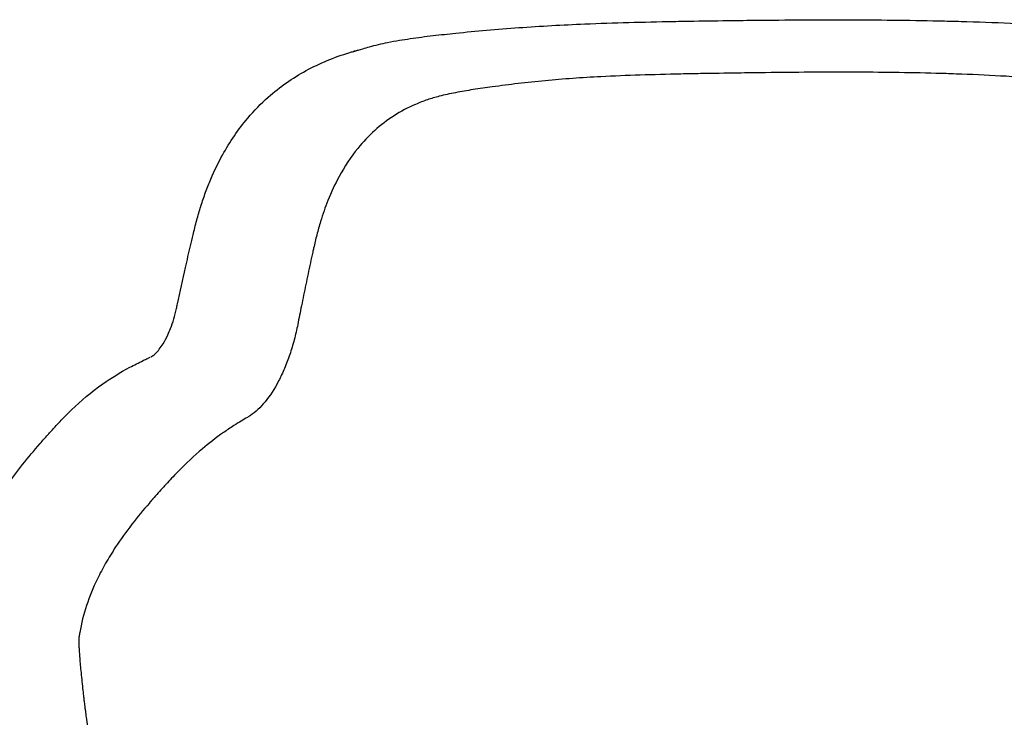
# Model space of a CAD drawing. Units: centimetres. Extents: x 1950 to 3651, y 451 to 1071.
# Drawn here: x 2723 to 2761, y 761 to 788 of the extents above; entities that cross this region are included whole.
import ezdxf

# ---------------------------------------------------------------- set-up
doc = ezdxf.new("R2010")
doc.units = ezdxf.units.CM
doc.layers.add('Default', color=7, linetype='Continuous')
doc.layers.add('NURUS ELEVATION', color=7, linetype='Continuous')

# ---------------------------------------------------------------- blocks, each defined once
blk = doc.blocks.new('Toya Middle Back Wooden Leg_Front')
at = {"layer": 'Default', "lineweight": -3}
for points, knots in [([(-9.032, -0.458), (-8.647, -0.418), (-8.258, -0.381), (-7.865, -0.347), (-7.462, -0.311), (-7.054, -0.279), (-6.642, -0.249), (-6.231, -0.219), (-5.814, -0.193), (-5.395, -0.17), (-4.981, -0.147), (-4.563, -0.127), (-4.144, -0.11), (-3.031, -0.064), (-1.917, -0.036), (-0.789, -0.014), (-0.526, -0.009), (-0.263, -0.004), (0, 0)], [0, 0, 0, 0, 12.660154, 12.660154, 12.660154, 25.632345, 25.632345, 25.632345, 38.604501, 38.604501, 38.604501, 51.431603, 51.431603, 51.431603, 85.326474, 85.326474, 85.326474, 93.248271, 93.248271, 93.248271, 93.248271]), ([(0, 0), (0.484, 0.008), (0.968, 0.015), (1.453, 0.021), (1.82, 0.026), (2.188, 0.031), (2.556, 0.034), (3.146, 0.04), (3.735, 0.045), (4.326, 0.047), (5.468, 0.052), (6.61, 0.049), (7.752, 0.035), (8.335, 0.028), (8.918, 0.018), (9.499, 0.005), (9.782, -0.002), (10.066, -0.009), (10.349, -0.018), (10.982, -0.036), (11.613, -0.059), (12.24, -0.087), (12.564, -0.102), (12.887, -0.117), (13.208, -0.135), (13.524, -0.151), (13.838, -0.169), (14.151, -0.188), (15.347, -0.262), (16.521, -0.354), (17.664, -0.466), (18.26, -0.524), (18.847, -0.588), (19.423, -0.657)], [0, 0, 0, 0, 14.565305, 14.565305, 14.565305, 25.614534, 25.614534, 25.614534, 43.327019, 43.327019, 43.327019, 77.607598, 77.607598, 77.607598, 95.130149, 95.130149, 95.130149, 103.690662, 103.690662, 103.690662, 122.843558, 122.843558, 122.843558, 132.744349, 132.744349, 132.744349, 142.449224, 142.449224, 142.449224, 179.590178, 179.590178, 179.590178, 198.983651, 198.983651, 198.983651, 198.983651]), ([(-11.616, -0.813), (-11.465, -0.782), (-11.313, -0.754), (-11.164, -0.729), (-11.027, -0.707), (-10.89, -0.686), (-10.756, -0.665)], [0, 0, 0, 0, 5.067436, 5.067436, 5.067436, 9.70568, 9.70568, 9.70568, 9.70568]), ([(-12.562, -1.05), (-12.476, -1.025), (-12.39, -1), (-12.304, -0.977), (-12.078, -0.915), (-11.847, -0.861), (-11.616, -0.813)], [0.004836, 0.004836, 0.004836, 0.004836, 2.990581, 2.990581, 2.990581, 10.831978, 10.831978, 10.831978, 10.831978]), ([(-18.993, -8.113), (-18.972, -8.026), (-18.95, -7.933), (-18.928, -7.844), (-18.904, -7.746), (-18.879, -7.647), (-18.853, -7.551), (-18.806, -7.376), (-18.756, -7.204), (-18.702, -7.035), (-18.7, -7.028), (-18.698, -7.022), (-18.696, -7.016), (-18.641, -6.84), (-18.582, -6.667), (-18.519, -6.496), (-18.456, -6.326), (-18.39, -6.158), (-18.32, -5.993), (-18.186, -5.679), (-18.038, -5.374), (-17.876, -5.081), (-17.599, -4.578), (-17.279, -4.109), (-16.916, -3.68), (-16.676, -3.397), (-16.418, -3.131), (-16.14, -2.885), (-15.707, -2.5), (-15.228, -2.164), (-14.708, -1.88), (-14.452, -1.74), (-14.186, -1.613), (-13.911, -1.499), (-13.633, -1.384), (-13.347, -1.282), (-13.052, -1.193), (-13.006, -1.179), (-12.961, -1.166), (-12.915, -1.153)], [0, 0, 0, 0, 3.267416, 3.267416, 3.267416, 6.829451, 6.829451, 6.829451, 13.207644, 13.207644, 13.207644, 13.442829, 13.442829, 13.442829, 20.062678, 20.062678, 20.062678, 26.676794, 26.676794, 26.676794, 39.324318, 39.324318, 39.324318, 61.046609, 61.046609, 61.046609, 75.358414, 75.358414, 75.358414, 97.750123, 97.750123, 97.750123, 108.784449, 108.784449, 108.784449, 119.919493, 119.919493, 119.919493, 121.635573, 121.635573, 121.635573, 121.635573]), ([(0.254, -1.995), (0.003, -1.999), (-0.246, -2.004), (-0.494, -2.01), (-1.541, -2.032), (-2.557, -2.062), (-3.528, -2.111), (-3.891, -2.13), (-4.248, -2.151), (-4.598, -2.176), (-4.951, -2.202), (-5.297, -2.231), (-5.641, -2.264), (-5.986, -2.297), (-6.328, -2.333), (-6.667, -2.372), (-6.998, -2.411), (-7.325, -2.452), (-7.648, -2.497)], [344.093559, 344.093559, 344.093559, 344.093559, 352.418044, 352.418044, 352.418044, 386.461715, 386.461715, 386.461715, 398.66621, 398.66621, 398.66621, 410.774328, 410.774328, 410.774328, 422.96171, 422.96171, 422.96171, 434.924715, 434.924715, 434.924715, 434.924715]), ([(9.941, -2.008), (9.687, -1.999), (9.431, -1.991), (9.174, -1.984), (8.648, -1.97), (8.116, -1.959), (7.582, -1.952), (6.531, -1.938), (5.467, -1.936), (4.392, -1.942), (3.834, -1.945), (3.274, -1.951), (2.711, -1.958), (2.36, -1.962), (2.007, -1.967), (1.653, -1.972)], [241.747624, 241.747624, 241.747624, 241.747624, 249.922939, 249.922939, 249.922939, 266.836632, 266.836632, 266.836632, 300.615573, 300.615573, 300.615573, 318.418188, 318.418188, 318.418188, 329.634336, 329.634336, 329.634336, 329.634336]), ([(17.877, -2.718), (17.391, -2.64), (16.891, -2.569), (16.379, -2.504), (15.395, -2.38), (14.369, -2.278), (13.318, -2.196), (13.042, -2.175), (12.765, -2.155), (12.487, -2.136), (12.202, -2.118), (11.917, -2.1), (11.629, -2.084), (11.072, -2.054), (10.509, -2.028), (9.941, -2.008)], [148.992938, 148.992938, 148.992938, 148.992938, 167.524164, 167.524164, 167.524164, 203.57982, 203.57982, 203.57982, 213.085018, 213.085018, 213.085018, 222.804537, 222.804537, 222.804537, 241.747624, 241.747624, 241.747624, 241.747624]), ([(-9.659, -2.853), (-9.811, -2.893), (-9.96, -2.937), (-10.107, -2.987), (-10.26, -3.039), (-10.409, -3.096), (-10.555, -3.159), (-10.841, -3.282), (-11.114, -3.426), (-11.372, -3.592), (-11.632, -3.758), (-11.877, -3.946), (-12.106, -4.153), (-12.335, -4.36), (-12.548, -4.585), (-12.745, -4.829), (-13.009, -5.156), (-13.246, -5.514), (-13.455, -5.9), (-13.612, -6.188), (-13.753, -6.492), (-13.88, -6.809), (-13.983, -7.066), (-14.077, -7.331), (-14.161, -7.605), (-14.211, -7.769), (-14.258, -7.936), (-14.302, -8.105), (-14.323, -8.188), (-14.344, -8.272), (-14.364, -8.356), (-14.384, -8.44), (-14.403, -8.525), (-14.422, -8.611)], [461.213012, 461.213012, 461.213012, 461.213012, 467.165081, 467.165081, 467.165081, 473.398, 473.398, 473.398, 485.711451, 485.711451, 485.711451, 498.274903, 498.274903, 498.274903, 510.963867, 510.963867, 510.963867, 528.260225, 528.260225, 528.260225, 541.385712, 541.385712, 541.385712, 552.122346, 552.122346, 552.122346, 558.591635, 558.591635, 558.591635, 561.772926, 561.772926, 561.772926, 564.960801, 564.960801, 564.960801, 564.960801]), ([(-9.041, -2.717), (-9.147, -2.738), (-9.253, -2.759), (-9.358, -2.782), (-9.459, -2.804), (-9.559, -2.827), (-9.659, -2.853)], [452.903296, 452.903296, 452.903296, 452.903296, 457.12051, 457.12051, 457.12051, 461.213012, 461.213012, 461.213012, 461.213012]), ([(-19.624, -10.902), (-19.612, -10.844), (-19.599, -10.787), (-19.587, -10.729), (-19.488, -10.268), (-19.386, -9.807), (-19.281, -9.346), (-19.219, -9.072), (-19.156, -8.798), (-19.091, -8.524), (-19.059, -8.387), (-19.026, -8.25), (-18.993, -8.113)], [0, 0, 0, 0, 2.098807, 2.098807, 2.098807, 18.883831, 18.883831, 18.883831, 28.882434, 28.882434, 28.882434, 33.880593, 33.880593, 33.880593, 33.880593]), ([(-14.422, -8.611), (-14.433, -8.664), (-14.445, -8.717), (-14.457, -8.77), (-14.486, -8.906), (-14.516, -9.041), (-14.545, -9.176), (-14.603, -9.448), (-14.661, -9.719), (-14.718, -9.991)], [564.960801, 564.960801, 564.960801, 564.960801, 566.860834, 566.860834, 566.860834, 571.689136, 571.689136, 571.689136, 581.370048, 581.370048, 581.370048, 581.370048]), ([(-14.718, -9.991), (-14.774, -10.259), (-14.829, -10.527), (-14.883, -10.796), (-14.931, -11.032), (-14.978, -11.269), (-15.025, -11.505)], [581.370048, 581.370048, 581.370048, 581.370048, 590.918478, 590.918478, 590.918478, 599.332992, 599.332992, 599.332992, 599.332992]), ([(-20.599, -12.743), (-20.579, -12.732), (-20.555, -12.718), (-20.528, -12.7), (-20.511, -12.688), (-20.493, -12.674), (-20.473, -12.657), (-20.454, -12.641), (-20.433, -12.623), (-20.411, -12.602), (-20.324, -12.518), (-20.225, -12.396), (-20.127, -12.238), (-20.065, -12.138), (-20.004, -12.025), (-19.946, -11.898), (-19.911, -11.822), (-19.877, -11.741), (-19.844, -11.656), (-19.758, -11.432), (-19.683, -11.178), (-19.624, -10.902)], [1.322907, 1.322907, 1.322907, 1.322907, 5.3493, 5.3493, 5.3493, 7.914964, 7.914964, 7.914964, 10.518006, 10.518006, 10.518006, 21.063705, 21.063705, 21.063705, 27.690317, 27.690317, 27.690317, 31.699047, 31.699047, 31.699047, 42.254538, 42.254538, 42.254538, 42.254538]), ([(-15.025, -11.505), (-15.064, -11.705), (-15.155, -12.099), (-15.323, -12.658), (-15.522, -13.183), (-15.823, -13.822), (-16.254, -14.48), (-16.63, -14.833), (-16.819, -14.962)], [-0.05631787, -0.05631787, -0.05631787, -0.05631787, -0.04957974, -0.04266172, -0.0356321, -0.02851691, -0.01422611, 0, 0, 0, 0]), ([(-23.915, -15.062), (-23.814, -14.957), (-23.709, -14.851), (-23.599, -14.745), (-23.253, -14.411), (-22.867, -14.078), (-22.41, -13.757), (-22.104, -13.541), (-21.766, -13.331), (-21.392, -13.131), (-21.225, -13.041), (-21.066, -12.961), (-20.885, -12.875), (-20.829, -12.849), (-20.773, -12.822), (-20.715, -12.796), (-20.683, -12.781), (-20.65, -12.766), (-20.617, -12.752)], [0, 0, 0, 0, 13.861273, 13.861273, 13.861273, 57.899777, 57.899777, 57.899777, 87.503985, 87.503985, 87.503985, 100.311151, 100.311151, 100.311151, 104.400914, 104.400914, 104.400914, 106.700445, 106.700445, 106.700445, 106.700445]), ([(-27.722, -21.627), (-27.718, -21.597), (-27.713, -21.568), (-27.708, -21.538), (-27.703, -21.508), (-27.698, -21.479), (-27.692, -21.449), (-27.618, -21.032), (-27.51, -20.618), (-27.371, -20.208), (-27.229, -19.79), (-27.054, -19.376), (-26.847, -18.968), (-26.734, -18.744), (-26.611, -18.52), (-26.48, -18.3), (-26.345, -18.075), (-26.202, -17.851), (-26.049, -17.63), (-25.864, -17.359), (-25.665, -17.09), (-25.457, -16.824), (-25.246, -16.555), (-25.024, -16.287), (-24.794, -16.022), (-24.698, -15.913), (-24.601, -15.804), (-24.503, -15.695), (-24.411, -15.592), (-24.317, -15.49), (-24.222, -15.387), (-24.122, -15.279), (-24.02, -15.171), (-23.915, -15.062)], [0, 0, 0, 0, 3.549823, 3.549823, 3.549823, 7.099823, 7.099823, 7.099823, 57.00686, 57.00686, 57.00686, 107.917372, 107.917372, 107.917372, 135.757626, 135.757626, 135.757626, 164.165386, 164.165386, 164.165386, 198.910066, 198.910066, 198.910066, 234.094747, 234.094747, 234.094747, 248.660684, 248.660684, 248.660684, 262.402456, 262.402456, 262.402456, 276.8699, 276.8699, 276.8699, 276.8699]), ([(-16.934, -15.034), (-17.014, -15.08), (-17.091, -15.126), (-17.168, -15.172), (-17.262, -15.229), (-17.355, -15.287), (-17.445, -15.344), (-17.582, -15.432), (-17.714, -15.521), (-17.84, -15.609)], [-0.0236444, -0.0236444, -0.0236444, -0.0236444, -0.01796696, -0.01796696, -0.01796696, -0.01087153, -0.01087153, -0.01087153, 0, 0, 0, 0]), ([(-17.84, -15.609), (-18.133, -15.814), (-18.398, -16.02), (-18.642, -16.225), (-18.97, -16.5), (-19.259, -16.774), (-19.526, -17.047)], [-0.06058655, -0.06058655, -0.06058655, -0.06058655, -0.03506255, -0.03506255, -0.03506255, 0, 0, 0, 0]), ([(-19.968, -17.515), (-20.014, -17.565), (-20.06, -17.616), (-20.106, -17.666), (-20.246, -17.82), (-20.384, -17.973), (-20.518, -18.126)], [-0.02748102, -0.02748102, -0.02748102, -0.02748102, -0.02073135, -0.02073135, -0.02073135, 0, 0, 0, 0]), ([(-20.652, -18.281), (-20.883, -18.549), (-21.103, -18.818), (-21.31, -19.086), (-21.532, -19.373), (-21.739, -19.661), (-21.93, -19.948)], [-0.07494848, -0.07494848, -0.07494848, -0.07494848, -0.0387317, -0.0387317, -0.0387317, 0, 0, 0, 0]), ([(-21.93, -19.948), (-22.065, -20.153), (-22.192, -20.358), (-22.309, -20.563), (-22.422, -20.761), (-22.526, -20.959), (-22.621, -21.157)], [-0.05410695, -0.05410695, -0.05410695, -0.05410695, -0.02654196, -0.02654196, -0.02654196, 0, 0, 0, 0]), ([(-22.621, -21.157), (-22.784, -21.494), (-22.921, -21.831), (-23.033, -22.169), (-23.145, -22.509), (-23.232, -22.849), (-23.292, -23.188)], [-0.09090965, -0.09090965, -0.09090965, -0.09090965, -0.04565369, -0.04565369, -0.04565369, 0, 0, 0, 0]), ([(-23.317, -23.34), (-23.32, -23.361), (-23.322, -23.389), (-23.324, -23.423), (-23.327, -23.491), (-23.326, -23.584), (-23.322, -23.699), (-23.319, -23.756), (-23.316, -23.82), (-23.312, -23.888), (-23.308, -23.955), (-23.303, -24.028), (-23.297, -24.105), (-23.291, -24.187), (-23.284, -24.274), (-23.277, -24.364), (-23.269, -24.454), (-23.26, -24.549), (-23.251, -24.647)], [-0.02081936, -0.02081936, -0.02081936, -0.02081936, -0.01795301, -0.01795301, -0.01795301, -0.01212504, -0.01212504, -0.01212504, -0.00920039, -0.00920039, -0.00920039, -0.00626783, -0.00626783, -0.00626783, -0.00314271, -0.00314271, -0.00314271, 0, 0, 0, 0]), ([(-23.292, -23.188), (-23.296, -23.213), (-23.3, -23.239), (-23.305, -23.264), (-23.309, -23.289), (-23.313, -23.315), (-23.317, -23.34)], [-0.006828134, -0.006828134, -0.006828134, -0.006828134, -0.003402416, -0.003402416, -0.003402416, 0, 0, 0, 0]), ([(-23.251, -24.647), (-23.23, -24.86), (-23.207, -25.087), (-23.181, -25.316), (-23.171, -25.407), (-23.16, -25.499), (-23.15, -25.59), (-23.143, -25.645), (-23.137, -25.7), (-23.13, -25.755), (-23.126, -25.784), (-23.123, -25.812), (-23.12, -25.84), (-23.116, -25.868), (-23.113, -25.896), (-23.109, -25.924), (-23.107, -25.942), (-23.105, -25.959), (-23.103, -25.976), (-23.101, -25.994), (-23.098, -26.011), (-23.096, -26.028), (-23.093, -26.051), (-23.091, -26.073), (-23.088, -26.095), (-23.085, -26.118), (-23.082, -26.14), (-23.079, -26.162)], [0.479264, 0.479264, 0.479264, 0.479264, 7.400346, 7.400346, 7.400346, 10.154821, 10.154821, 10.154821, 11.828013, 11.828013, 11.828013, 12.69429, 12.69429, 12.69429, 13.560729, 13.560729, 13.560729, 14.103145, 14.103145, 14.103145, 14.645566, 14.645566, 14.645566, 15.347201, 15.347201, 15.347201, 16.048834, 16.048834, 16.048834, 16.048834]), ([(-23.048, -26.409), (-22.872, -27.81), (-22.699, -29.211), (-22.53, -30.612), (-22.31, -32.437), (-22.096, -34.262), (-21.886, -36.088)], [18.63737, 18.63737, 18.63737, 18.63737, 62.749031, 62.749031, 62.749031, 120.175828, 120.175828, 120.175828, 120.175828])]:
    blk.add_open_spline(points, degree=3, knots=knots, dxfattribs=at)
for points in [[(-10.755, -0.665), (-10.471, -0.623), (-10.185, -0.585), (-9.895, -0.552)], [(-9.895, -0.552), (-9.609, -0.518), (-9.322, -0.488), (-9.032, -0.458)], [(-12.901, -1.149), (-12.787, -1.117), (-12.674, -1.084), (-12.562, -1.05)], [(-12.727, -1.102), (-12.784, -1.116), (-12.84, -1.132), (-12.896, -1.148)], [(1.653, -1.972), (1.186, -1.979), (0.719, -1.986), (0.254, -1.995)], [(-8.372, -2.601), (-8.598, -2.636), (-8.821, -2.674), (-9.041, -2.717)], [(-7.648, -2.497), (-7.892, -2.53), (-8.133, -2.564), (-8.372, -2.601)], [(-16.819, -14.962), (-16.858, -14.988), (-16.896, -15.012), (-16.934, -15.034)], [(-19.526, -17.047), (-19.679, -17.203), (-19.825, -17.36), (-19.968, -17.515)], [(-23.079, -26.162), (-23.069, -26.245), (-23.059, -26.327), (-23.048, -26.409)]]:
    blk.add_open_spline(points, degree=3, dxfattribs=at)
blk.add_rational_spline([(-20.518, -18.126), (-20.586, -18.204), (-20.652, -18.281)], [1, 0.999998537458, 1], degree=2, dxfattribs=at)

msp = doc.modelspace()

# ---------------------------------------------------------------- block references
at = {"layer": 'NURUS ELEVATION'}
msp.add_blockref('Toya Middle Back Wooden Leg_Front', (2749.062, 787.735), dxfattribs=at)

doc.saveas('drawing.dxf')
